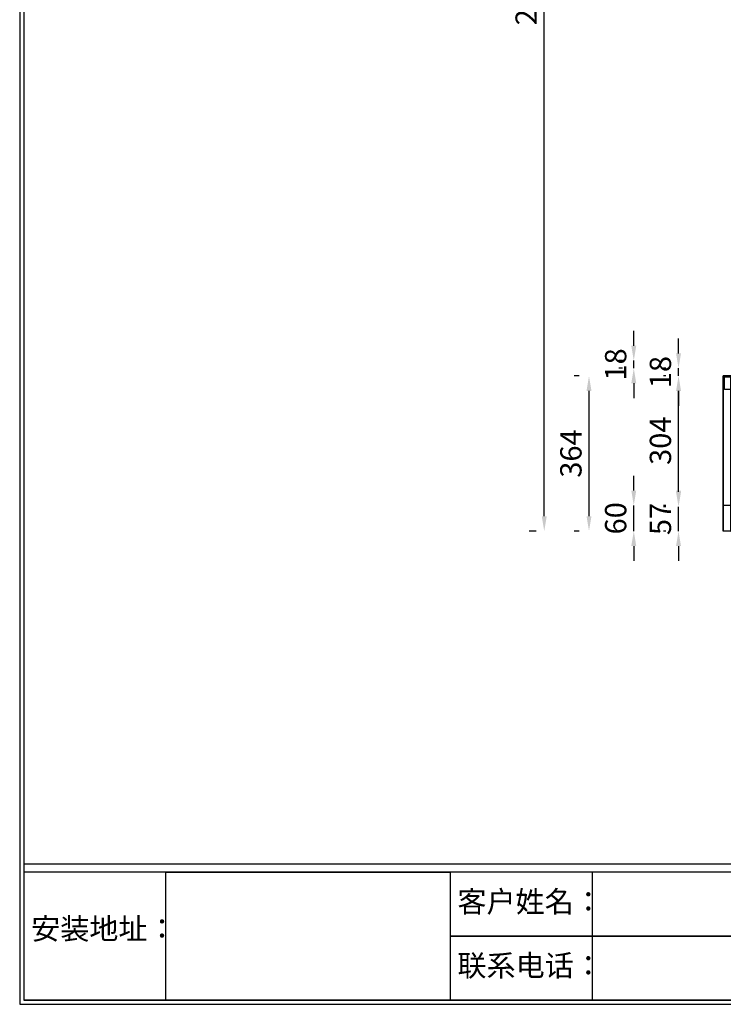
# Model space of a CAD drawing. Units: millimetres. Extents: x 49394 to 190550, y -3109 to 1847.
# Drawn here: x 112980 to 114630, y -2609 to -299 of the extents above; entities that cross this region are included whole.
import ezdxf

# ---------------------------------------------------------------- set-up
doc = ezdxf.new("R2010")
doc.units = ezdxf.units.MM
doc.styles.add('宋体', font='txt', dxfattribs={"height": 50})
doc.dimstyles.new('3vjia', dxfattribs={"dimscale": 35, "dimtxt": 2, "dimasz": 1, "dimexe": 1, "dimexo": 2, "dimgap": 0.5, "dimtad": 1, "dimdec": 0, "dimzin": 0, "dimdsep": 46, "dimtxsty": '宋体', "dimcen": 1.5, "dimdle": 1, "dimadec": 0, "dimazin": 0, "dimtfac": 1, "dimtdec": 4, "dimtmove": 2, "dimatfit": 3, "dimfxl": 3, "dimfxlon": 1, "dimtolj": 1, "dimtzin": 0, "dimarcsym": 0})

# ---------------------------------------------------------------- blocks, each defined once
blk = doc.blocks.new('CabinetBoard-柜体竖板-ab8cb6e7-0896-4385-aaa5-5b130efbde78')
for p, q in [((72775.9, 1414.3, 4025), (72775.9, 1778.3, 4025)), ((72775.9, 1778.3, 4025), (72775.9, 1778.3, 4025)), ((72775.9, 1778.3, 4025), (72775.9, 1778.3, 4025)), ((72775.9, 1778.3, 4025), (72775.9, 1778.3, 4025)), ((72775.9, 1778.3, 4025), (72775.9, 1414.3, 4025)), ((72793.9, 1778.3, 4025), (72775.9, 1778.3, 4025)), ((72793.9, 1778.3, 4025), (72775.9, 1778.3, 4025)), ((72793.9, 1414.3, 4025), (72793.9, 1778.3, 4025)), ((72793.9, 1778.3, 4025), (72793.9, 1778.3, 4025)), ((72793.9, 1778.3, 4025), (72793.9, 1778.3, 4025)), ((72793.9, 1778.3, 4025), (72793.9, 1778.3, 4025)), ((72793.9, 1778.3, 4025), (72793.9, 1414.3, 4025)), ((72775.9, 1414.3, 4025), (72775.9, 1414.3, 4025)), ((72775.9, 1414.3, 4025), (72775.9, 1414.3, 4025)), ((72775.9, 1414.3, 4025), (72775.9, 1414.3, 4025)), ((72793.9, 1414.3, 4025), (72775.9, 1414.3, 4025)), ((72793.9, 1414.3, 4025), (72775.9, 1414.3, 4025)), ((72793.9, 1414.3, 4025), (72793.9, 1414.3, 4025)), ((72793.9, 1414.3, 4025), (72793.9, 1414.3, 4025)), ((72793.9, 1414.3, 4025), (72793.9, 1414.3, 4025))]:
    blk.add_line(p, q)
blk = doc.blocks.new('CabinetBoard-柜体竖板-bf7f1741-465f-4f27-b678-5012b97b792e')
for p, q in [((74427.9, 1414.3, 4025), (74427.9, 1778.3, 4025)), ((74427.9, 1778.3, 4025), (74427.9, 1778.3, 4025)), ((74427.9, 1778.3, 4025), (74427.9, 1778.3, 4025)), ((74427.9, 1778.3, 4025), (74427.9, 1778.3, 4025)), ((74427.9, 1778.3, 4025), (74427.9, 1414.3, 4025)), ((74445.9, 1778.3, 4025), (74427.9, 1778.3, 4025)), ((74445.9, 1778.3, 4025), (74427.9, 1778.3, 4025)), ((74445.9, 1414.3, 4025), (74445.9, 1778.3, 4025)), ((74445.9, 1778.3, 4025), (74445.9, 1778.3, 4025)), ((74445.9, 1778.3, 4025), (74445.9, 1778.3, 4025)), ((74445.9, 1778.3, 4025), (74445.9, 1778.3, 4025)), ((74445.9, 1778.3, 4025), (74445.9, 1414.3, 4025)), ((74427.9, 1414.3, 4025), (74427.9, 1414.3, 4025)), ((74427.9, 1414.3, 4025), (74427.9, 1414.3, 4025)), ((74427.9, 1414.3, 4025), (74427.9, 1414.3, 4025)), ((74445.9, 1414.3, 4025), (74427.9, 1414.3, 4025)), ((74445.9, 1414.3, 4025), (74427.9, 1414.3, 4025)), ((74445.9, 1414.3, 4025), (74445.9, 1414.3, 4025)), ((74445.9, 1414.3, 4025), (74445.9, 1414.3, 4025)), ((74445.9, 1414.3, 4025), (74445.9, 1414.3, 4025))]:
    blk.add_line(p, q)
blk = doc.blocks.new('CabinetBoard-柜体横板-d90e9aa4-c5dd-4127-a0f2-a02789ed47e6')
for p, q in [((72793.9, 1778.3, 4025), (72793.9, 1778.3, 4025)), ((72793.9, 1778.3, 4025), (72793.9, 1778.3, 4025)), ((72793.9, 1778.3, 4025), (72793.9, 1778.3, 4025)), ((72793.9, 1778.3, 4025), (74427.9, 1778.3, 4025)), ((74427.9, 1778.3, 4025), (72793.9, 1778.3, 4025)), ((72793.9, 1760.3, 4025), (72793.9, 1778.3, 4025)), ((72793.9, 1760.3, 4025), (72793.9, 1778.3, 4025)), ((72793.9, 1760.3, 4025), (72793.9, 1760.3, 4025)), ((72793.9, 1760.3, 4025), (72793.9, 1760.3, 4025)), ((72793.9, 1760.3, 4025), (72793.9, 1760.3, 4025)), ((72793.9, 1760.3, 4025), (74427.9, 1760.3, 4025)), ((74427.9, 1760.3, 4025), (72793.9, 1760.3, 4025)), ((74427.9, 1778.3, 4025), (74427.9, 1778.3, 4025)), ((74427.9, 1778.3, 4025), (74427.9, 1778.3, 4025)), ((74427.9, 1778.3, 4025), (74427.9, 1778.3, 4025)), ((74427.9, 1760.3, 4025), (74427.9, 1778.3, 4025)), ((74427.9, 1760.3, 4025), (74427.9, 1778.3, 4025)), ((74427.9, 1760.3, 4025), (74427.9, 1760.3, 4025)), ((74427.9, 1760.3, 4025), (74427.9, 1760.3, 4025)), ((74427.9, 1760.3, 4025), (74427.9, 1760.3, 4025))]:
    blk.add_line(p, q)
blk = doc.blocks.new('CabinetBoard-柜体横板-9a0ed05d-5e51-4a26-a646-cb682061973e')
for p, q in [((72793.9, 1492.3, 4025), (72793.9, 1492.3, 4025)), ((72793.9, 1492.3, 4025), (72793.9, 1492.3, 4025)), ((72793.9, 1492.3, 4025), (72793.9, 1492.3, 4025)), ((72793.9, 1492.3, 4025), (74427.9, 1492.3, 4025)), ((74427.9, 1492.3, 4025), (72793.9, 1492.3, 4025)), ((72793.9, 1474.3, 4025), (72793.9, 1492.3, 4025)), ((72793.9, 1474.3, 4025), (72793.9, 1492.3, 4025)), ((74427.9, 1492.3, 4025), (74427.9, 1492.3, 4025)), ((74427.9, 1492.3, 4025), (74427.9, 1492.3, 4025)), ((74427.9, 1492.3, 4025), (74427.9, 1492.3, 4025)), ((74427.9, 1474.3, 4025), (74427.9, 1492.3, 4025)), ((74427.9, 1474.3, 4025), (74427.9, 1492.3, 4025)), ((72793.9, 1474.3, 4025), (72793.9, 1474.3, 4025)), ((72793.9, 1474.3, 4025), (72793.9, 1474.3, 4025)), ((72793.9, 1474.3, 4025), (72793.9, 1474.3, 4025)), ((72793.9, 1474.3, 4025), (74427.9, 1474.3, 4025)), ((74427.9, 1474.3, 4025), (72793.9, 1474.3, 4025)), ((74427.9, 1474.3, 4025), (74427.9, 1474.3, 4025)), ((74427.9, 1474.3, 4025), (74427.9, 1474.3, 4025)), ((74427.9, 1474.3, 4025), (74427.9, 1474.3, 4025))]:
    blk.add_line(p, q)
blk = doc.blocks.new('CabinetBoard-柜体踢脚板-e7107ada-038d-484c-b1d4-d99d9baa4883')
blk.add_lwpolyline([(72793.9, 1414.3), (72793.9, 1474.3), (74427.9, 1474.3), (74427.9, 1414.3)], close=True)
blk = doc.blocks.new('CabinetBoard-单元柜18背板-20d6a37c-3d82-4399-af2e-23705128eff6')
blk.add_lwpolyline([(72793.9, 1492.3), (72793.9, 1760.3), (74427.9, 1760.3), (74427.9, 1492.3)], close=True)
blk = doc.blocks.new('CabinetBoard-柜体踢脚板-a09560d1-eb82-4d8f-8bb4-c88e5f1e219b')
blk.add_lwpolyline([(72793.9, 1474.3), (72793.9, 1414.3), (74427.9, 1414.3), (74427.9, 1474.3)], close=True)
blk = doc.blocks.new('CabinetBoard-柜体踢脚板-09e2cc89-007b-4261-bb41-1d7fe281802d')
for p, q in [((73326.6, 1474.3, 4025), (73344.6, 1474.3, 4025)), ((73326.6, 1474.3, 4025), (73344.6, 1474.3, 4025)), ((73326.6, 1414.3, 4025), (73344.6, 1414.3, 4025)), ((73326.6, 1414.3, 4025), (73344.6, 1414.3, 4025))]:
    blk.add_line(p, q)
for points in [[(73326.6, 1474.3), (73326.6, 1414.3), (73326.6, 1414.3), (73326.6, 1474.3)], [(73344.6, 1474.3), (73344.6, 1414.3), (73344.6, 1414.3), (73344.6, 1474.3)]]:
    blk.add_lwpolyline(points, close=True)
blk = doc.blocks.new('CabinetBoard-柜体踢脚板-923a3f29-bdaa-404a-879e-cc64b0bad3fe')
for p, q in [((73877.2, 1474.3, 4025), (73895.2, 1474.3, 4025)), ((73877.2, 1474.3, 4025), (73895.2, 1474.3, 4025)), ((73877.2, 1414.3, 4025), (73895.2, 1414.3, 4025)), ((73877.2, 1414.3, 4025), (73895.2, 1414.3, 4025))]:
    blk.add_line(p, q)
for points in [[(73877.2, 1474.3), (73877.2, 1414.3), (73877.2, 1414.3), (73877.2, 1474.3)], [(73895.2, 1474.3), (73895.2, 1414.3), (73895.2, 1414.3), (73895.2, 1474.3)]]:
    blk.add_lwpolyline(points, close=True)
blk = doc.blocks.new('CabinetBoard-脚线框架-ee899858-d62e-4d73-a71e-0ada412cd83c')
for name in ['CabinetBoard-柜体踢脚板-a09560d1-eb82-4d8f-8bb4-c88e5f1e219b', 'CabinetBoard-柜体踢脚板-09e2cc89-007b-4261-bb41-1d7fe281802d', 'CabinetBoard-柜体踢脚板-923a3f29-bdaa-404a-879e-cc64b0bad3fe']:
    blk.add_blockref(name, (0, 0))
blk = doc.blocks.new('CabinetBoard-柜体竖板-03c938f5-0019-4345-aacf-6d51bd183c43')
for p, q in [((73601.9, 1492.3, 4025), (73601.9, 1760.3, 4025)), ((73601.9, 1760.3, 4025), (73601.9, 1760.3, 4025)), ((73601.9, 1760.3, 4025), (73601.9, 1760.3, 4025)), ((73601.9, 1760.3, 4025), (73601.9, 1760.3, 4025)), ((73601.9, 1760.3, 4025), (73601.9, 1492.3, 4025)), ((73619.9, 1760.3, 4025), (73601.9, 1760.3, 4025)), ((73619.9, 1760.3, 4025), (73601.9, 1760.3, 4025)), ((73619.9, 1492.3, 4025), (73619.9, 1760.3, 4025)), ((73619.9, 1760.3, 4025), (73619.9, 1760.3, 4025)), ((73619.9, 1760.3, 4025), (73619.9, 1760.3, 4025)), ((73619.9, 1760.3, 4025), (73619.9, 1760.3, 4025)), ((73619.9, 1760.3, 4025), (73619.9, 1492.3, 4025)), ((73601.9, 1492.3, 4025), (73601.9, 1492.3, 4025)), ((73601.9, 1492.3, 4025), (73601.9, 1492.3, 4025)), ((73601.9, 1492.3, 4025), (73601.9, 1492.3, 4025)), ((73619.9, 1492.3, 4025), (73601.9, 1492.3, 4025)), ((73619.9, 1492.3, 4025), (73601.9, 1492.3, 4025)), ((73619.9, 1492.3, 4025), (73619.9, 1492.3, 4025)), ((73619.9, 1492.3, 4025), (73619.9, 1492.3, 4025)), ((73619.9, 1492.3, 4025), (73619.9, 1492.3, 4025))]:
    blk.add_line(p, q)
blk = doc.blocks.new('Functor-竖隔板-9e7cb15b-5719-4a5c-ac74-e0ae824c50f2')
blk.add_blockref('CabinetBoard-柜体竖板-03c938f5-0019-4345-aacf-6d51bd183c43', (0, 0))
blk = doc.blocks.new('Knob-斜背拉手-d018dd8d-2cdd-4d7b-b8de-cc702c2c856d')
at = {"color": 30}
blk.add_lwpolyline([(72778.9, 1746.3), (72778.9, 1776.3), (73607.9, 1776.3), (73607.9, 1746.3)], close=True, dxfattribs=at)
blk = doc.blocks.new('DoorBoard-JM-MN101（斜背板）抽面-c93e4c55-ba3b-46a5-87ad-172209bb82b9')
at = {"color": 30}
blk.add_lwpolyline([(72775.9, 1474.3), (72775.9, 1778.3), (73610.9, 1778.3), (73610.9, 1474.3)], close=True, dxfattribs=at)
blk.add_blockref('Knob-斜背拉手-d018dd8d-2cdd-4d7b-b8de-cc702c2c856d', (0, 0))
blk = doc.blocks.new('SwingDoorLeaf-抽面-9c8fb6b0-e3ef-439f-91ee-75983a34234c')
blk.add_blockref('DoorBoard-JM-MN101（斜背板）抽面-c93e4c55-ba3b-46a5-87ad-172209bb82b9', (0, 0))
blk = doc.blocks.new('SwingDoor-掩门-f7ce9913-0e08-4b18-b2bf-137e91120656')
blk.add_blockref('SwingDoorLeaf-抽面-9c8fb6b0-e3ef-439f-91ee-75983a34234c', (0, 0))
blk = doc.blocks.new('Functor-外抽-f9d74fb1-b404-4619-9f4c-05136ae25f69')
blk.add_blockref('SwingDoor-掩门-f7ce9913-0e08-4b18-b2bf-137e91120656', (0, 0))
blk = doc.blocks.new('Knob-斜背拉手-e07e417c-fe9b-4542-95a6-6b66c5b4b0c3')
at = {"color": 30}
blk.add_lwpolyline([(73613.9, 1746.3), (73613.9, 1776.3), (74442.9, 1776.3), (74442.9, 1746.3)], close=True, dxfattribs=at)
blk = doc.blocks.new('DoorBoard-JM-MN101（斜背板）抽面-78607367-5131-4101-8493-9e445708a815')
at = {"color": 30}
blk.add_lwpolyline([(73610.9, 1474.3), (73610.9, 1778.3), (74445.9, 1778.3), (74445.9, 1474.3)], close=True, dxfattribs=at)
blk.add_blockref('Knob-斜背拉手-e07e417c-fe9b-4542-95a6-6b66c5b4b0c3', (0, 0))
blk = doc.blocks.new('SwingDoorLeaf-抽面-01e26046-b6af-44a3-bd6b-ed5f87811fc9')
blk.add_blockref('DoorBoard-JM-MN101（斜背板）抽面-78607367-5131-4101-8493-9e445708a815', (0, 0))
blk = doc.blocks.new('SwingDoor-掩门-b8886157-c8c4-4d0e-b225-bf5dfa9dff0a')
blk.add_blockref('SwingDoorLeaf-抽面-01e26046-b6af-44a3-bd6b-ed5f87811fc9', (0, 0))
blk = doc.blocks.new('Functor-外抽-5cf8feed-e726-4ebe-b4d8-e7ea713d31a0')
blk.add_blockref('SwingDoor-掩门-b8886157-c8c4-4d0e-b225-bf5dfa9dff0a', (0, 0))
blk = doc.blocks.new('Unit-定制下柜-背板横纹-7044dd39-ec4b-4ee9-a819-1aa42af32367')
for name in ['CabinetBoard-柜体竖板-ab8cb6e7-0896-4385-aaa5-5b130efbde78', 'Functor-外抽-f9d74fb1-b404-4619-9f4c-05136ae25f69', 'CabinetBoard-柜体横板-d90e9aa4-c5dd-4127-a0f2-a02789ed47e6', 'CabinetBoard-单元柜18背板-20d6a37c-3d82-4399-af2e-23705128eff6', 'Functor-竖隔板-9e7cb15b-5719-4a5c-ac74-e0ae824c50f2', 'Functor-外抽-5cf8feed-e726-4ebe-b4d8-e7ea713d31a0', 'CabinetBoard-柜体竖板-bf7f1741-465f-4f27-b678-5012b97b792e', 'CabinetBoard-柜体横板-9a0ed05d-5e51-4a26-a646-cb682061973e', 'CabinetBoard-柜体踢脚板-e7107ada-038d-484c-b1d4-d99d9baa4883', 'CabinetBoard-脚线框架-ee899858-d62e-4d73-a71e-0ada412cd83c']:
    blk.add_blockref(name, (0, 0))
blk = doc.blocks.new('*D1549')
at = {"color": 251, "lineweight": -2, "transparency": 16777216}
for p, q in [((114190.8, 1026), (114175.1, 1026)), ((114210.1, -1464), (114210.1, 991)), ((114190.8, -1499), (114175.1, -1499))]:
    blk.add_line(p, q, dxfattribs=at)
at = {"color": 251, "transparency": 16777216}
for points in [[(114204.3, 991), (114215.9, 991), (114210.1, 1026)], [(114204.3, -1464), (114215.9, -1464), (114210.1, -1499)]]:
    blk.add_solid(points, dxfattribs=at)
at = {"layer": 'Defpoints', "color": 0, "transparency": 16777216}
for p in [(114210.1, 1026), (114630.1, 1026, 4025), (114630.1, -1499, 4025)]:
    blk.add_point(p, dxfattribs=at)
at = {"color": 7, "transparency": 16777216, "insert": (114167.6, -236.5), "char_height": 50, "attachment_point": 5, "rotation": 90, "style": '宋体'}
blk.add_mtext('\\A1;2525', dxfattribs=at)
blk = doc.blocks.new('*D1550')
at = {"color": 251, "lineweight": -2, "transparency": 16777216}
for p, q in [((114292.2, -1135), (114280.1, -1135)), ((114315.1, -1464), (114315.1, -1170)), ((114292.2, -1499), (114280.1, -1499))]:
    blk.add_line(p, q, dxfattribs=at)
at = {"color": 251, "transparency": 16777216}
for points in [[(114309.3, -1170), (114320.9, -1170), (114315.1, -1135)], [(114309.3, -1464), (114320.9, -1464), (114315.1, -1499)]]:
    blk.add_solid(points, dxfattribs=at)
at = {"layer": 'Defpoints', "color": 0, "transparency": 16777216}
for p in [(114315.1, -1135), (114630.1, -1135, 4025), (114630.1, -1499, 4025)]:
    blk.add_point(p, dxfattribs=at)
at = {"color": 7, "transparency": 16777216, "insert": (114272.6, -1317), "char_height": 50, "attachment_point": 5, "rotation": 90, "style": '宋体'}
blk.add_mtext('\\A1;364', dxfattribs=at)
blk = doc.blocks.new('*D1551')
at = {"color": 251, "lineweight": -2, "transparency": 16777216}
for p, q in [((114420.1, -1404), (114420.1, -1369)), ((114393.6, -1439), (114385.1, -1439)), ((114420.1, -1499), (114420.1, -1439)), ((114393.6, -1499), (114385.1, -1499)), ((114420.1, -1534), (114420.1, -1569))]:
    blk.add_line(p, q, dxfattribs=at)
at = {"color": 251, "transparency": 16777216}
for points in [[(114414.3, -1404), (114425.9, -1404), (114420.1, -1439)], [(114414.3, -1534), (114425.9, -1534), (114420.1, -1499)]]:
    blk.add_solid(points, dxfattribs=at)
at = {"layer": 'Defpoints', "color": 0, "transparency": 16777216}
for p in [(114420.1, -1439), (114630.1, -1439, 4025), (114630.1, -1499, 4025)]:
    blk.add_point(p, dxfattribs=at)
at = {"color": 7, "transparency": 16777216, "insert": (114377.6, -1469), "char_height": 50, "attachment_point": 5, "rotation": 90, "style": '宋体'}
blk.add_mtext('\\A1;60', dxfattribs=at)
blk = doc.blocks.new('*D1552')
at = {"color": 251, "lineweight": -2, "transparency": 16777216}
for p, q in [((114420.1, -1064), (114420.1, -1029)), ((114393.6, -1099), (114385.1, -1099)), ((114420.1, -1117), (114420.1, -1099)), ((114393.6, -1117), (114385.1, -1117)), ((114420.1, -1152), (114420.1, -1187))]:
    blk.add_line(p, q, dxfattribs=at)
at = {"color": 251, "transparency": 16777216}
for points in [[(114414.3, -1064), (114425.9, -1064), (114420.1, -1099)], [(114414.3, -1152), (114425.9, -1152), (114420.1, -1117)]]:
    blk.add_solid(points, dxfattribs=at)
at = {"layer": 'Defpoints', "color": 0, "transparency": 16777216}
for p in [(114420.1, -1099), (114630.1, -1099, 4025), (114630.1, -1117, 4025)]:
    blk.add_point(p, dxfattribs=at)
at = {"color": 7, "transparency": 16777216, "insert": (114377.6, -1108), "char_height": 50, "attachment_point": 5, "rotation": 90, "style": '宋体'}
blk.add_mtext('\\A1;18', dxfattribs=at)
blk = doc.blocks.new('*D1553')
at = {"color": 251, "lineweight": -2, "transparency": 16777216}
for p, q in [((114525.1, -1407), (114525.1, -1372)), ((114495, -1442), (114490.1, -1442)), ((114525.1, -1499), (114525.1, -1442)), ((114495, -1499), (114490.1, -1499)), ((114525.1, -1534), (114525.1, -1569))]:
    blk.add_line(p, q, dxfattribs=at)
at = {"color": 251, "transparency": 16777216}
for points in [[(114519.3, -1407), (114530.9, -1407), (114525.1, -1442)], [(114519.3, -1534), (114530.9, -1534), (114525.1, -1499)]]:
    blk.add_solid(points, dxfattribs=at)
at = {"layer": 'Defpoints', "color": 0, "transparency": 16777216}
for p in [(114525.1, -1442), (114630.1, -1442, 4025), (114630.1, -1499, 4025)]:
    blk.add_point(p, dxfattribs=at)
at = {"color": 7, "transparency": 16777216, "insert": (114482.6, -1470.5), "char_height": 50, "attachment_point": 5, "rotation": 90, "style": '宋体'}
blk.add_mtext('\\A1;57', dxfattribs=at)
blk = doc.blocks.new('*D1554')
at = {"color": 251, "lineweight": -2, "transparency": 16777216}
for p, q in [((114495, -1135), (114490.1, -1135)), ((114525.1, -1404), (114525.1, -1170)), ((114495, -1439), (114490.1, -1439))]:
    blk.add_line(p, q, dxfattribs=at)
at = {"color": 251, "transparency": 16777216}
for points in [[(114519.3, -1170), (114530.9, -1170), (114525.1, -1135)], [(114519.3, -1404), (114530.9, -1404), (114525.1, -1439)]]:
    blk.add_solid(points, dxfattribs=at)
at = {"layer": 'Defpoints', "color": 0, "transparency": 16777216}
for p in [(114525.1, -1135), (114630.1, -1135, 4025), (114630.1, -1439, 4025)]:
    blk.add_point(p, dxfattribs=at)
at = {"color": 7, "transparency": 16777216, "insert": (114482.6, -1287), "char_height": 50, "attachment_point": 5, "rotation": 90, "style": '宋体'}
blk.add_mtext('\\A1;304', dxfattribs=at)
blk = doc.blocks.new('*D1555')
at = {"color": 251, "lineweight": -2, "transparency": 16777216}
for p, q in [((114525.1, -1082), (114525.1, -1047)), ((114495, -1117), (114490.1, -1117)), ((114525.1, -1135), (114525.1, -1117)), ((114495, -1135), (114490.1, -1135)), ((114525.1, -1170), (114525.1, -1205))]:
    blk.add_line(p, q, dxfattribs=at)
at = {"color": 251, "transparency": 16777216}
for points in [[(114519.3, -1082), (114530.9, -1082), (114525.1, -1117)], [(114519.3, -1170), (114530.9, -1170), (114525.1, -1135)]]:
    blk.add_solid(points, dxfattribs=at)
at = {"layer": 'Defpoints', "color": 0, "transparency": 16777216}
for p in [(114525.1, -1117), (114630.1, -1117, 4025), (114630.1, -1135, 4025)]:
    blk.add_point(p, dxfattribs=at)
at = {"color": 7, "transparency": 16777216, "insert": (114482.6, -1126), "char_height": 50, "attachment_point": 5, "rotation": 90, "style": '宋体'}
blk.add_mtext('\\A1;18', dxfattribs=at)

msp = doc.modelspace()

# ---------------------------------------------------------------- linework, layer by layer
msp.add_line((112989.6, -2279.4), (119889.4, -2279.4))
for points in [[(112979.6, 1846.6), (112979.6, -2609.4), (119899.4, -2609.4), (119899.4, 1846.6)], [(112989.6, 1836.6), (112989.6, -2599.4), (119889.4, -2599.4), (119889.4, 1836.6)], [(118399.6, -2299.4), (112989.6, -2299.4), (112989.6, -2599.4), (118399.6, -2599.4)], [(113322.6, -2299.4), (113989.6, -2299.4), (113989.6, -2599.4), (113322.6, -2599.4)], [(113989.6, -2299.4), (113989.6, -2599.4), (114989.6, -2599.4), (114989.6, -2299.4)], [(113989.6, -2299.4), (113989.6, -2449.4), (114989.6, -2449.4), (114989.6, -2299.4)], [(114322.6, -2449.4), (114989.6, -2449.4), (114989.6, -2299.4), (114322.6, -2299.4)], [(113989.6, -2449.4), (113989.6, -2599.4), (114989.6, -2599.4), (114989.6, -2449.4)], [(114322.6, -2599.4), (114989.6, -2599.4), (114989.6, -2449.4), (114322.6, -2449.4)], [(112989.6, -2599.4), (112989.6, -2599.4), (113989.6, -2599.4), (113989.6, -2599.4)], [(112989.6, -2599.4), (112989.6, -2599.4), (113989.6, -2599.4), (113989.6, -2599.4)], [(113322.6, -2599.4), (113989.6, -2599.4), (113989.6, -2599.4), (113322.6, -2599.4)], [(113322.6, -2599.4), (113989.6, -2599.4), (113989.6, -2599.4), (113322.6, -2599.4)], [(113989.6, -2599.4), (113989.6, -2599.4), (114989.6, -2599.4), (114989.6, -2599.4)], [(113989.6, -2599.4), (113989.6, -2599.4), (114989.6, -2599.4), (114989.6, -2599.4)], [(114322.6, -2599.4), (114989.6, -2599.4), (114989.6, -2599.4), (114322.6, -2599.4)], [(114322.6, -2599.4), (114989.6, -2599.4), (114989.6, -2599.4), (114322.6, -2599.4)]]:
    msp.add_lwpolyline(points, close=True)

# ---------------------------------------------------------------- block references
msp.add_blockref('Unit-定制下柜-背板横纹-7044dd39-ec4b-4ee9-a819-1aa42af32367', (41854.2, -2913.3))

# ---------------------------------------------------------------- texts
at = {"char_height": 50, "width": 401.686, "attachment_point": 1}
for s, insert in [('客户姓名：', (114006.5, -2343.4)), ('安装地址：', (113006.5, -2407)), ('联系电话：', (114006.5, -2493.4))]:
    msp.add_mtext(s, dxfattribs=dict(at, insert=insert))

# ---------------------------------------------------------------- dimensions: what is measured, and where the dimension line sits
for p1, p2, distance, picture, middle in [((114630.1, -1499, 4025), (114630.1, 1026, 4025), 420, '*D1549', (114167.6, -236.5)), ((114630.1, -1117, 4025), (114630.1, -1099, 4025), 210, '*D1552', (114377.6, -1108)), ((114630.1, -1135, 4025), (114630.1, -1117, 4025), 105, '*D1555', (114482.6, -1126)), ((114630.1, -1499, 4025), (114630.1, -1135, 4025), 315, '*D1550', (114272.6, -1317)), ((114630.1, -1439, 4025), (114630.1, -1135, 4025), 105, '*D1554', (114482.6, -1287)), ((114630.1, -1499, 4025), (114630.1, -1439, 4025), 210, '*D1551', (114377.6, -1469)), ((114630.1, -1499, 4025), (114630.1, -1442, 4025), 105, '*D1553', (114482.6, -1470.5))]:
    dim = msp.add_aligned_dim(p1=p1, p2=p2, distance=distance, dimstyle='3vjia', override={"dimjust": 0, "dimlfac": 1, "dimrnd": 0, "dimclrd": 251, "dimclre": 251, "dimclrt": 7, "dimtix": 1})
    dim.commit()
    dim.dimension.update_dxf_attribs({"geometry": picture, "text_midpoint": middle})

doc.saveas('drawing.dxf')
